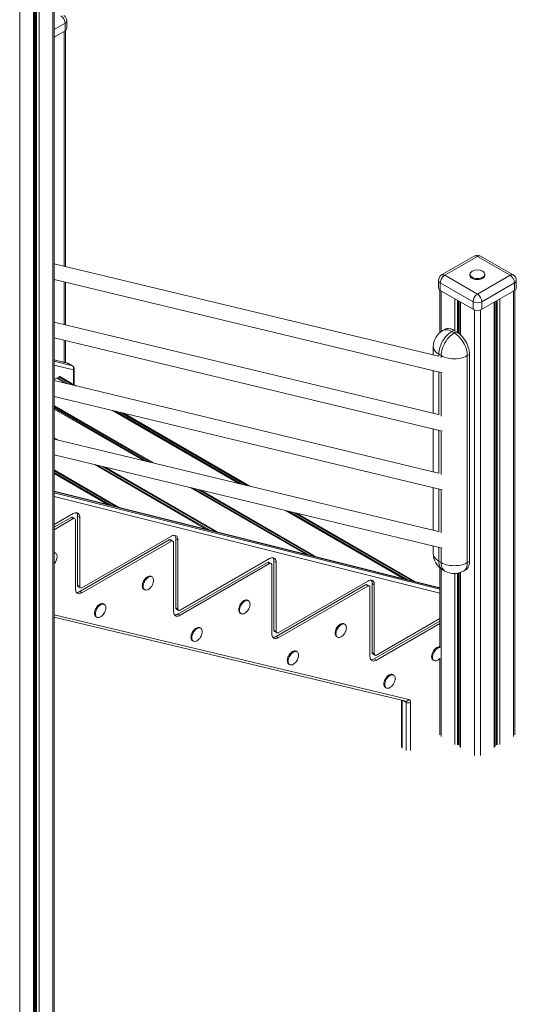
# Model space of a CAD drawing. Units: millimetres. Extents: x -21917 to 13436, y -3169 to 9189.
# Drawn here: x 1966 to 2771, y -464 to 1131 of the extents above; entities that cross this region are included whole.
import ezdxf

# ---------------------------------------------------------------- set-up
doc = ezdxf.new("R2010")
doc.units = ezdxf.units.MM

msp = doc.modelspace()

# ---------------------------------------------------------------- linework, layer by layer
at = {"color": 8, "linetype": 'Continuous', "lineweight": 15}
for p, q in [((2019.6, 1494.3), (2019.6, -532)), ((1988.2, 1476.2), (1988.2, -550.2)), ((1991.7, 1478.2), (1991.7, -545.7)), ((1993.2, 1479.1), (1993.2, -545.8)), ((1997.3, 1481.4), (1997.3, -544.9)), ((1965.9, 1463.3), (1965.9, -563.1)), ((2039.3, 1124.8), (2021.7, 1114.6)), ((2037.9, 1111.7), (2037.9, 731.4)), ((2037.9, 705.9), (2037.9, 636.7)), ((2648.8, 691.3), (2648.8, 625.5)), ((2766.2, 691.3), (2766.2, -30.4)), ((2671.2, 678.4), (2671.2, 626.5)), ((2675.3, 676), (2675.3, 624.1)), ((2676.8, 675.2), (2676.8, 623)), ((2680.2, 673.2), (2680.2, 620.1)), ((2734.8, 673.2), (2734.8, -48.6)), ((2738.3, 675.2), (2738.3, -44.1)), ((2739.8, 676), (2739.8, -44.2)), ((2743.9, 678.4), (2743.9, -43.3)), ((2702.6, 660.6), (2702.6, -61.5)), ((2712.5, 660.6), (2712.5, -61.5)), ((2037.9, 611.1), (2037.9, 575.5)), ((2044.9, 573.6), (2021.7, 579.4)), ((2021.7, 577.3), (2051.3, 569.9)), ((2644.9, 588.7), (2644.9, 585.4)), ((2648.8, 583.3), (2648.8, 586.4)), ((2052.8, 563.4), (2021.7, 571.2)), ((2052.8, 540), (2052.8, 563.4)), ((2644.9, 559.9), (2644.9, 490.7)), ((2648.8, 488.6), (2648.8, 559)), ((2040.6, 541.3), (2025.7, 549.9)), ((2166.5, 416.3), (2021.7, 499.9)), ((2321.8, 378.9), (2116.4, 497.6)), ((2644.9, 465.2), (2644.9, 396)), ((2648.8, 393.9), (2648.8, 464.2)), ((2269.9, 304.5), (2087.5, 409.8)), ((2110.2, 344.4), (2021.7, 395.6)), ((2429.4, 264.6), (2242.3, 372.6)), ((2644.9, 370.5), (2644.9, 301.2)), ((2648.8, 299.2), (2648.8, 369.5)), ((2021.7, 366.5), (2646.8, 210)), ((2646.8, 207.9), (2021.7, 364.4)), ((2021.7, 358.2), (2646.8, 201.7)), ((2589.4, 224.5), (2397.6, 335.2)), ((2644.9, 275.7), (2644.9, 253.5)), ((2648.8, 251.2), (2648.8, 274.8)), ((2648.8, 241.2), (2648.8, -30.4)), ((2671.2, 233.4), (2671.2, -43.3)), ((2675.3, 233.9), (2675.3, -44.2)), ((2676.8, 234.2), (2676.8, -44.1)), ((2680.2, 235.2), (2680.2, -48.6)), ((2596.2, 29.5), (2021.7, 166.4)), ((2585.8, -49.7), (2585.8, 28.1)), ((2592.2, 24.6), (2586.3, 27.9)), ((2592.2, 24.6), (2592.2, -53.4)), ((2599.2, -53.4), (2599.2, 24.6))]:
    msp.add_line(p, q, dxfattribs=at)
at = {"color": 7, "linetype": 'Continuous', "lineweight": 15}
for p, q in [((2021.7, -529.2), (2021.7, 1495.5)), ((1989.7, -548.1), (1989.7, 1477.1)), ((2039.3, 1124.8), (2039.3, 1112.6)), ((2042.2, 1116.6), (2042.2, 1128.9)), ((2021.7, 1102.4), (2039.3, 1112.6)), ((2040, 730.9), (2040, 1113)), ((2644.3, 585.5), (2021.7, 735.3)), ((2702.5, 747.7), (2649.5, 717.1)), ((2707.5, 747.2), (2654.5, 716.6)), ((2760.6, 716.6), (2707.5, 747.2)), ((2765.6, 717.1), (2712.5, 747.7)), ((2695.5, 718.2), (2695.5, 716.6)), ((2719.5, 716.6), (2719.5, 718.2)), ((2021.7, 709.8), (2650.3, 558.6)), ((2040, 636.2), (2040, 705.4)), ((2644.5, 708.4), (2644.5, 696.2)), ((2700.5, 673.7), (2647.4, 704.4)), ((2647.4, 704.4), (2647.4, 692.1)), ((2654.5, 716.6), (2707.5, 686)), ((2707.5, 686), (2760.6, 716.6)), ((2767.6, 704.4), (2714.6, 673.7)), ((2767.6, 704.4), (2767.6, 692.1)), ((2770.6, 696.2), (2770.6, 708.4)), ((2646.8, 692.5), (2646.8, 623.9)), ((2647.4, 692.1), (2700.5, 661.5)), ((2714.6, 661.5), (2767.6, 692.1)), ((2768.3, -27.6), (2768.3, 692.5)), ((2678.8, 674), (2678.8, 621.4)), ((2700.5, 673.7), (2700.5, 661.5)), ((2714.6, 673.7), (2714.6, 661.5)), ((2736.3, -46.5), (2736.3, 674)), ((2644.3, 490.8), (2021.7, 640.6)), ((2654.6, 628.9), (2651.1, 626.9)), ((2669.6, 627.4), (2666.1, 625.4)), ((2666.1, 625.4), (2670, 623.1)), ((2669.6, 627.4), (2673.6, 625.2)), ((2673.6, 625.2), (2670, 623.1)), ((2021.7, 615.1), (2650.3, 463.9)), ((2040, 575), (2040, 610.7)), ((2636.1, 600.9), (2636.1, 587.5)), ((2044.1, 574), (2021.7, 579.6)), ((2648.8, 586.4), (2644.9, 588.7)), ((2694.8, 588.4), (2691.2, 586.4)), ((2691.2, 586.4), (2691.2, 251.2)), ((2694.8, 588.4), (2694.8, 253.2)), ((2044.9, 573.6), (2051.3, 569.9)), ((2051.7, 569.8), (2045.4, 573.4)), ((2054.2, 539.2), (2054.2, 565.4)), ((2636.1, 562), (2636.1, 492.8)), ((2021.7, 547.5), (2025.7, 549.9)), ((2644.3, 396.1), (2021.7, 545.9)), ((2045.6, 540.1), (2028.2, 550.1)), ((2029.3, 551.9), (2030.7, 552.7)), ((2052.7, 538.4), (2029.3, 551.9)), ((2029.3, 549.5), (2029.3, 551.9)), ((2057.6, 537.2), (2030.7, 552.7)), ((2021.7, 520.3), (2650.3, 369.2)), ((2183.5, 412.2), (2021.7, 505.6)), ((2178.6, 413.4), (2021.7, 504)), ((2171.5, 415.1), (2021.7, 501.6)), ((2326.9, 377.7), (2121.4, 496.3)), ((2334, 376), (2128.5, 494.6)), ((2338.8, 374.9), (2133.3, 493.5)), ((2636.1, 467.3), (2636.1, 398.1)), ((2028.7, 449.4), (2021.7, 453.5)), ((2023.8, 450.6), (2021.7, 451.9)), ((2644.3, 301.4), (2021.7, 451.1)), ((2021.7, 425.6), (2650.3, 274.4)), ((2127.7, 340.1), (2021.7, 401.3)), ((2122.7, 341.3), (2021.7, 399.6)), ((2275.1, 303.2), (2092.5, 408.6)), ((2282.4, 301.3), (2099.6, 406.9)), ((2287.4, 300.1), (2104.4, 405.7)), ((2115.4, 343.1), (2021.7, 397.2)), ((2434.5, 263.3), (2247.3, 371.4)), ((2441.8, 261.4), (2254.4, 369.7)), ((2446.8, 260.2), (2259.2, 368.5)), ((2636.1, 372.6), (2636.1, 303.4)), ((2646.8, 210.1), (2021.7, 366.6)), ((2021.7, 312.7), (2052.6, 330.5)), ((2021.7, 308.6), (2049.1, 324.4)), ((2021.7, 304.5), (2052.6, 322.4)), ((2049.1, 324.4), (2052.6, 322.4)), ((2055.1, 322.6), (2051.6, 324.6)), ((2056.1, 320.3), (2056.1, 208.3)), ((2059.7, 326.4), (2059.7, 214.4)), ((2059.7, 326.4), (2063.2, 324.4)), ((2063.2, 324.4), (2063.2, 212.4)), ((2594.5, 223.2), (2402.6, 334)), ((2601.8, 221.4), (2409.7, 332.3)), ((2606.8, 220.1), (2414.6, 331.1)), ((2063.2, 204.2), (2208.2, 287.9)), ((2066.7, 210.3), (2211.7, 294)), ((2208.2, 287.9), (2211.7, 285.8)), ((2214.2, 286.1), (2210.7, 288.1)), ((2218.8, 289.9), (2218.8, 178.1)), ((2218.8, 289.9), (2222.3, 287.9)), ((2222.3, 287.9), (2222.3, 176)), ((2066.7, 202.2), (2211.7, 285.8)), ((2215.2, 283.8), (2215.2, 171.9)), ((2636.1, 277.9), (2636.1, 265.7)), ((2024.2, 266.4), (2022.7, 267.2)), ((2225.8, 174), (2370.8, 257.7)), ((2222.3, 167.8), (2367.3, 251.5)), ((2225.8, 165.8), (2370.8, 249.5)), ((2367.3, 251.5), (2370.8, 249.5)), ((2373.3, 249.7), (2369.8, 251.8)), ((2374.3, 247.4), (2374.3, 135.6)), ((2377.9, 253.6), (2377.9, 141.7)), ((2377.9, 253.6), (2381.4, 251.5)), ((2381.4, 251.5), (2381.4, 139.7)), ((2644.9, 253.5), (2648.8, 251.2)), ((2646.8, 242.7), (2646.8, 113.8)), ((2651.1, 239.7), (2655, 237.4)), ((2685, 237.4), (2688.6, 239.5)), ((2694.8, 253.2), (2691.2, 251.2)), ((2180.4, 227.9), (2179, 228.7)), ((2678.8, 234.7), (2678.8, -46.5)), ((2059.7, 214.4), (2063.2, 212.4)), ((2060.7, 212.1), (2064.2, 210.1)), ((2167, 207.9), (2168.4, 207.1)), ((2381.4, 131.5), (2526.4, 215.2)), ((2384.9, 137.6), (2529.9, 221.3)), ((2384.9, 129.5), (2529.9, 213.1)), ((2526.4, 215.2), (2529.9, 213.1)), ((2532.4, 213.4), (2528.9, 215.4)), ((2533.4, 211.1), (2533.4, 99.2)), ((2537, 217.2), (2537, 105.4)), ((2537, 217.2), (2540.5, 215.2)), ((2540.5, 215.2), (2540.5, 103.3)), ((2063.2, 204.2), (2066.7, 202.2)), ((2103, 183.5), (2101.6, 184.3)), ((2218.8, 178.1), (2222.3, 176)), ((2219.8, 175.8), (2223.3, 173.7)), ((2336.7, 189.3), (2335.3, 190.1)), ((2021.7, 162.5), (2591.6, 26.7)), ((2089.6, 163.5), (2091, 162.7)), ((2222.3, 167.8), (2225.8, 165.8)), ((2323.3, 169.3), (2324.7, 168.5)), ((2544, 101.3), (2646.8, 160.6)), ((2259.2, 144.8), (2257.8, 145.6)), ((2492.8, 151.2), (2491.4, 152)), ((2540.5, 95.1), (2646.8, 156.5)), ((2544, 93.1), (2646.8, 152.4)), ((2377.9, 141.7), (2381.4, 139.7)), ((2378.9, 139.4), (2382.4, 137.4)), ((2381.4, 131.5), (2384.9, 129.5)), ((2479.4, 131.2), (2480.8, 130.4)), ((2245.8, 124.8), (2247.2, 124)), ((2415.4, 106.7), (2413.9, 107.6)), ((2537, 105.4), (2540.5, 103.3)), ((2538, 103.1), (2541.5, 101)), ((2646.8, 96.1), (2646.8, -27.6)), ((2401.9, 86.8), (2403.4, 86)), ((2540.5, 95.1), (2544, 93.1)), ((2635.8, 93.3), (2637.2, 92.5)), ((2571.8, 68.9), (2570.4, 69.7)), ((2558.4, 48.9), (2559.8, 48.1)), ((2584.3, 28.4), (2584.3, -47.7))]:
    msp.add_line(p, q, dxfattribs=at)
at = {"color": 7, "linetype": 'Continuous', "lineweight": 15, "flags": 128}
for points in [[(2699, 723.1), (2697.7, 722.2), (2696.7, 721.2), (2695.9, 720), (2695.6, 718.8), (2695.6, 717.6), (2695.9, 716.5), (2696.7, 715.3), (2697.7, 714.3), (2699, 713.3)], [(2699, 713.3), (2700.7, 712.6), (2702.5, 712), (2704.4, 711.6), (2706.5, 711.3), (2708.6, 711.3), (2710.6, 711.6), (2712.6, 712), (2714.4, 712.6), (2716, 713.3), (2717.4, 714.3), (2718.4, 715.3), (2719.1, 716.5), (2719.5, 717.6), (2719.5, 718.8), (2719.1, 720), (2718.4, 721.2), (2717.4, 722.2), (2716.1, 723.1)], [(2699, 711.7), (2700.7, 710.9), (2702.5, 710.3), (2704.4, 709.9), (2706.5, 709.7), (2708.6, 709.7), (2710.6, 709.9), (2712.6, 710.3), (2714.4, 710.9), (2716, 711.7), (2717.4, 712.6), (2718.4, 713.7), (2719.1, 714.8), (2719.5, 716), (2719.5, 716.6)], [(2666.1, 625.4), (2663.7, 623.9), (2661.4, 622.1), (2659.1, 620), (2656.9, 617.7), (2654.8, 615.1), (2652.9, 612.4), (2651.1, 609.6), (2649.5, 606.6), (2648.1, 603.6), (2647, 600.5), (2646.1, 597.4), (2645.4, 594.4), (2645, 591.5), (2644.9, 588.7)], [(2670, 623.1), (2667.7, 621.6), (2665.3, 619.8), (2663, 617.7), (2660.8, 615.4), (2658.7, 612.9), (2656.8, 610.1), (2655, 607.3), (2653.5, 604.3), (2652.1, 601.3), (2650.9, 598.2), (2650, 595.2), (2649.4, 592.1), (2649, 589.2), (2648.8, 586.4)], [(2654.6, 628.9), (2656.4, 629.7), (2658.3, 630.2), (2660.4, 630.3), (2662.6, 630.1), (2664.9, 629.6), (2667.3, 628.7), (2669.6, 627.4)], [(2670, 623.1), (2672.4, 621.6), (2674.8, 619.8), (2677, 617.7), (2679.2, 615.4), (2681.3, 612.9), (2683.3, 610.1), (2685, 607.3), (2686.6, 604.3), (2688, 601.3), (2689.1, 598.2), (2690.1, 595.2), (2690.7, 592.1), (2691.1, 589.2), (2691.2, 586.4)], [(2673.6, 625.2), (2675.9, 623.6), (2678.3, 621.8), (2680.6, 619.7), (2682.8, 617.4), (2684.9, 614.9), (2686.8, 612.2), (2688.6, 609.3), (2690.2, 606.4), (2691.5, 603.3), (2692.7, 600.3), (2693.6, 597.2), (2694.3, 594.2), (2694.7, 591.2), (2694.8, 588.4)], [(2691.2, 586.4), (2688.7, 585.1), (2686, 584), (2683.1, 583), (2679.9, 582.3), (2676.7, 581.7), (2673.4, 581.4), (2670, 581.3), (2666.7, 581.4), (2663.4, 581.7), (2660.1, 582.3), (2657, 583), (2654.1, 584), (2651.3, 585.1), (2648.8, 586.4)], [(2052.6, 330.5), (2054.3, 331.3), (2055.9, 331.8), (2057.4, 332), (2058.8, 331.8), (2060.1, 331.3), (2061.2, 330.4), (2062.1, 329.3), (2062.7, 327.9), (2063.1, 326.2), (2063.2, 324.4)], [(2211.7, 294), (2213.4, 294.8), (2215, 295.3), (2216.5, 295.4), (2217.9, 295.3), (2219.2, 294.7), (2220.3, 293.9), (2221.2, 292.8), (2221.8, 291.4), (2222.2, 289.7), (2222.3, 287.9)], [(2022.7, 267.2), (2022.2, 267.5), (2021.7, 267.6)], [(2026.6, 260.9), (2026.5, 262.5), (2026.1, 264), (2025.5, 265.1), (2024.7, 266.1), (2023.6, 266.7), (2022.4, 266.9), (2021.7, 267)], [(2370.8, 257.7), (2372.5, 258.5), (2374.1, 258.9), (2375.6, 259.1), (2377, 258.9), (2378.3, 258.4), (2379.4, 257.6), (2380.3, 256.4), (2380.9, 255), (2381.3, 253.4), (2381.4, 251.5)], [(2648.8, 251.2), (2651.3, 249.9), (2654.1, 248.8), (2657, 247.8), (2660.1, 247.1), (2663.4, 246.5), (2666.7, 246.2), (2670, 246.1), (2673.4, 246.2), (2676.7, 246.5), (2679.9, 247.1), (2683.1, 247.8), (2686, 248.8), (2688.7, 249.9), (2691.2, 251.2)], [(2694.8, 253.2), (2694.7, 250.6), (2694.3, 248.1), (2693.6, 245.8), (2692.7, 243.8), (2691.5, 242.1), (2690.2, 240.6), (2688.6, 239.5), (2688.6, 239.5)], [(2179, 228.7), (2178.4, 229), (2177.2, 229.3), (2175.9, 229.2), (2174.5, 228.8), (2173, 228.1), (2171.5, 227.1), (2170.1, 225.9), (2168.7, 224.4), (2167.5, 222.7), (2166.5, 220.9), (2165.6, 219), (2165, 217.1), (2164.6, 215.2), (2164.5, 213.4), (2164.6, 211.8), (2165, 210.4), (2165.6, 209.2), (2166.5, 208.3), (2167, 207.9)], [(2182.9, 222.4), (2182.8, 224), (2182.4, 225.5), (2181.8, 226.7), (2180.9, 227.6), (2179.9, 228.2), (2178.6, 228.4), (2177.3, 228.4), (2175.9, 228), (2174.4, 227.3), (2172.9, 226.3), (2171.5, 225), (2170.2, 223.5), (2168.9, 221.9), (2167.9, 220.1), (2167.1, 218.2), (2166.4, 216.3), (2166, 214.4), (2165.9, 212.6), (2166, 211), (2166.4, 209.6), (2167.1, 208.4), (2167.9, 207.5), (2168.9, 206.9), (2170.2, 206.6), (2171.5, 206.6), (2172.9, 207), (2174.4, 207.7), (2175.9, 208.7), (2177.3, 210), (2178.6, 211.5), (2179.9, 213.2), (2180.9, 215), (2181.8, 216.9), (2182.4, 218.8), (2182.8, 220.6), (2182.9, 222.4)], [(2056.1, 208.3), (2056.3, 206.4), (2056.7, 204.8), (2057.3, 203.4), (2058.2, 202.3), (2059.2, 201.4), (2060.5, 200.9), (2061.9, 200.7), (2063.5, 200.9), (2065.1, 201.4), (2066.7, 202.2)], [(2059.7, 214.4), (2059.7, 213.6), (2059.9, 213), (2060.3, 212.5), (2060.7, 212.1), (2060.7, 212.1)], [(2529.9, 221.3), (2531.6, 222.1), (2533.2, 222.6), (2534.7, 222.7), (2536.1, 222.6), (2537.4, 222), (2538.5, 221.2), (2539.4, 220.1), (2540, 218.7), (2540.4, 217), (2540.5, 215.2)], [(2101.6, 184.3), (2101, 184.5), (2099.8, 184.8), (2098.5, 184.8), (2097, 184.4), (2095.6, 183.7), (2094.1, 182.7), (2092.7, 181.4), (2091.3, 179.9), (2090.1, 178.2), (2089.1, 176.4), (2088.2, 174.5), (2087.6, 172.6), (2087.2, 170.8), (2087.1, 169), (2087.2, 167.4), (2087.6, 165.9), (2088.2, 164.7), (2089.1, 163.8), (2089.6, 163.5)], [(2105.5, 178), (2105.3, 179.6), (2104.9, 181), (2104.3, 182.2), (2103.5, 183.1), (2102.4, 183.7), (2101.2, 184), (2099.9, 183.9), (2098.4, 183.6), (2097, 182.9), (2095.5, 181.9), (2094.1, 180.6), (2092.7, 179.1), (2091.5, 177.4), (2090.5, 175.6), (2089.6, 173.7), (2089, 171.8), (2088.6, 169.9), (2088.5, 168.2), (2088.6, 166.5), (2089, 165.1), (2089.6, 163.9), (2090.5, 163), (2091.5, 162.4), (2092.7, 162.1), (2094.1, 162.2), (2095.5, 162.6), (2097, 163.3), (2098.4, 164.3), (2099.9, 165.5), (2101.2, 167), (2102.4, 168.7), (2103.5, 170.5), (2104.3, 172.4), (2104.9, 174.3), (2105.3, 176.2), (2105.5, 178)], [(2218.8, 178.1), (2218.8, 177.3), (2219, 176.6), (2219.4, 176.1), (2219.8, 175.8), (2219.8, 175.8)], [(2335.3, 190.1), (2334.7, 190.3), (2333.5, 190.6), (2332.2, 190.6), (2330.7, 190.2), (2329.3, 189.5), (2327.8, 188.5), (2326.4, 187.2), (2325, 185.7), (2323.8, 184), (2322.8, 182.2), (2321.9, 180.3), (2321.3, 178.4), (2320.9, 176.6), (2320.8, 174.8), (2320.9, 173.2), (2321.3, 171.7), (2321.9, 170.5), (2322.8, 169.6), (2323.3, 169.3)], [(2339.2, 183.8), (2339, 185.4), (2338.6, 186.8), (2338, 188), (2337.2, 188.9), (2336.1, 189.5), (2334.9, 189.8), (2333.6, 189.8), (2332.1, 189.4), (2330.7, 188.7), (2329.2, 187.7), (2327.8, 186.4), (2326.4, 184.9), (2325.2, 183.2), (2324.2, 181.4), (2323.3, 179.5), (2322.7, 177.6), (2322.3, 175.7), (2322.2, 174), (2322.3, 172.3), (2322.7, 170.9), (2323.3, 169.7), (2324.2, 168.8), (2325.2, 168.2), (2326.4, 167.9), (2327.8, 168), (2329.2, 168.4), (2330.7, 169.1), (2332.1, 170.1), (2333.6, 171.3), (2334.9, 172.8), (2336.1, 174.5), (2337.2, 176.3), (2338, 178.2), (2338.6, 180.1), (2339, 182), (2339.2, 183.8)], [(2215.2, 171.9), (2215.4, 170.1), (2215.8, 168.4), (2216.4, 167), (2217.3, 165.9), (2218.3, 165.1), (2219.6, 164.5), (2221, 164.4), (2222.6, 164.5), (2224.2, 165), (2225.8, 165.8)], [(2257.8, 145.6), (2257.3, 145.9), (2256.1, 146.2), (2254.7, 146.1), (2253.3, 145.7), (2251.8, 145), (2250.4, 144), (2248.9, 142.8), (2247.6, 141.3), (2246.4, 139.6), (2245.3, 137.8), (2244.5, 135.9), (2243.9, 134), (2243.5, 132.1), (2243.3, 130.3), (2243.5, 128.7), (2243.9, 127.3), (2244.5, 126.1), (2245.3, 125.2), (2245.8, 124.8)], [(2261.7, 139.3), (2261.6, 140.9), (2261.2, 142.4), (2260.6, 143.6), (2259.7, 144.5), (2258.7, 145.1), (2257.5, 145.4), (2256.1, 145.3), (2254.7, 144.9), (2253.2, 144.2), (2251.8, 143.2), (2250.3, 142), (2249, 140.5), (2247.8, 138.8), (2246.7, 137), (2245.9, 135.1), (2245.3, 133.2), (2244.9, 131.3), (2244.8, 129.5), (2244.9, 127.9), (2245.3, 126.5), (2245.9, 125.3), (2246.7, 124.4), (2247.8, 123.8), (2249, 123.5), (2250.3, 123.5), (2251.8, 123.9), (2253.2, 124.6), (2254.7, 125.6), (2256.1, 126.9), (2257.5, 128.4), (2258.7, 130.1), (2259.7, 131.9), (2260.6, 133.8), (2261.2, 135.7), (2261.6, 137.5), (2261.7, 139.3)], [(2491.4, 152), (2490.8, 152.3), (2489.6, 152.5), (2488.3, 152.5), (2486.8, 152.1), (2485.4, 151.4), (2483.9, 150.4), (2482.5, 149.1), (2481.1, 147.6), (2479.9, 146), (2478.9, 144.2), (2478, 142.3), (2477.4, 140.4), (2477, 138.5), (2476.9, 136.7), (2477, 135.1), (2477.4, 133.7), (2478, 132.5), (2478.9, 131.6), (2479.4, 131.2)], [(2495.3, 145.7), (2495.1, 147.3), (2494.8, 148.8), (2494.1, 149.9), (2493.3, 150.8), (2492.2, 151.5), (2491, 151.7), (2489.7, 151.7), (2488.3, 151.3), (2486.8, 150.6), (2485.3, 149.6), (2483.9, 148.3), (2482.5, 146.8), (2481.3, 145.2), (2480.3, 143.3), (2479.4, 141.5), (2478.8, 139.5), (2478.4, 137.7), (2478.3, 135.9), (2478.4, 134.3), (2478.8, 132.8), (2479.4, 131.7), (2480.3, 130.7), (2481.3, 130.1), (2482.5, 129.9), (2483.9, 129.9), (2485.3, 130.3), (2486.8, 131), (2488.3, 132), (2489.7, 133.3), (2491, 134.8), (2492.2, 136.4), (2493.3, 138.3), (2494.1, 140.1), (2494.8, 142), (2495.1, 143.9), (2495.3, 145.7)], [(2374.3, 135.6), (2374.5, 133.7), (2374.9, 132.1), (2375.5, 130.7), (2376.4, 129.6), (2377.4, 128.7), (2378.7, 128.2), (2380.1, 128), (2381.7, 128.2), (2383.3, 128.6), (2384.9, 129.5)], [(2377.9, 141.7), (2377.9, 140.9), (2378.1, 140.3), (2378.5, 139.8), (2378.9, 139.4), (2378.9, 139.4)], [(2646.8, 114.5), (2646.1, 114.7), (2644.7, 114.6), (2643.3, 114.2), (2641.8, 113.5), (2640.3, 112.5), (2638.9, 111.3), (2637.6, 109.8), (2636.4, 108.1), (2635.3, 106.3), (2634.5, 104.4), (2633.8, 102.5), (2633.5, 100.6), (2633.3, 98.8), (2633.5, 97.2), (2633.8, 95.8), (2634.5, 94.6), (2635.3, 93.7), (2635.8, 93.3)], [(2646.8, 113.9), (2646.1, 113.8), (2644.7, 113.4), (2643.2, 112.7), (2641.8, 111.7), (2640.3, 110.4), (2639, 109), (2637.8, 107.3), (2636.7, 105.5), (2635.9, 103.6), (2635.3, 101.7), (2634.9, 99.8), (2634.7, 98), (2634.9, 96.4), (2635.3, 95), (2635.9, 93.8), (2636.7, 92.9), (2637.8, 92.3), (2639, 92), (2640.3, 92), (2641.8, 92.4), (2643.2, 93.1), (2644.7, 94.1), (2646.1, 95.4), (2646.8, 96.1)], [(2413.9, 107.6), (2413.4, 107.8), (2412.2, 108.1), (2410.8, 108), (2409.4, 107.7), (2407.9, 107), (2406.5, 106), (2405, 104.7), (2403.7, 103.2), (2402.5, 101.5), (2401.4, 99.7), (2400.6, 97.8), (2400, 95.9), (2399.6, 94), (2399.5, 92.3), (2399.6, 90.6), (2400, 89.2), (2400.6, 88), (2401.4, 87.1), (2401.9, 86.8)], [(2417.8, 101.2), (2417.7, 102.9), (2417.3, 104.3), (2416.7, 105.5), (2415.9, 106.4), (2414.8, 107), (2413.6, 107.3), (2412.3, 107.2), (2410.8, 106.8), (2409.4, 106.1), (2407.9, 105.1), (2406.4, 103.9), (2405.1, 102.4), (2403.9, 100.7), (2402.9, 98.9), (2402, 97), (2401.4, 95.1), (2401, 93.2), (2400.9, 91.5), (2401, 89.8), (2401.4, 88.4), (2402, 87.2), (2402.9, 86.3), (2403.9, 85.7), (2405.1, 85.4), (2406.4, 85.5), (2407.9, 85.8), (2409.4, 86.6), (2410.8, 87.5), (2412.3, 88.8), (2413.6, 90.3), (2414.8, 92), (2415.9, 93.8), (2416.7, 95.7), (2417.3, 97.6), (2417.7, 99.5), (2417.8, 101.2)], [(2533.4, 99.2), (2533.6, 97.4), (2534, 95.7), (2534.6, 94.3), (2535.5, 93.2), (2536.5, 92.4), (2537.8, 91.8), (2539.2, 91.7), (2540.8, 91.8), (2542.4, 92.3), (2544, 93.1)], [(2537, 105.4), (2537, 104.6), (2537.2, 103.9), (2537.6, 103.4), (2538, 103.1), (2538, 103.1)], [(2570.4, 69.7), (2569.8, 69.9), (2568.6, 70.2), (2567.3, 70.2), (2565.9, 69.8), (2564.4, 69.1), (2562.9, 68.1), (2561.5, 66.8), (2560.1, 65.3), (2558.9, 63.6), (2557.9, 61.8), (2557, 59.9), (2556.4, 58), (2556, 56.2), (2555.9, 54.4), (2556, 52.8), (2556.4, 51.3), (2557, 50.1), (2557.9, 49.2), (2558.4, 48.9)], [(2574.3, 63.4), (2574.2, 65), (2573.8, 66.4), (2573.1, 67.6), (2572.3, 68.5), (2571.3, 69.1), (2570, 69.4), (2568.7, 69.3), (2567.3, 69), (2565.8, 68.3), (2564.3, 67.3), (2562.9, 66), (2561.6, 64.5), (2560.3, 62.8), (2559.3, 61), (2558.4, 59.1), (2557.8, 57.2), (2557.4, 55.3), (2557.3, 53.6), (2557.4, 51.9), (2557.8, 50.5), (2558.4, 49.3), (2559.3, 48.4), (2560.3, 47.8), (2561.6, 47.5), (2562.9, 47.6), (2564.3, 48), (2565.8, 48.7), (2567.3, 49.7), (2568.7, 50.9), (2570, 52.4), (2571.3, 54.1), (2572.3, 55.9), (2573.1, 57.8), (2573.8, 59.7), (2574.2, 61.6), (2574.3, 63.4)]]:
    msp.add_lwpolyline(points, dxfattribs=at)
at = {"color": 8, "linetype": 'Continuous', "lineweight": 15, "flags": 128}
for points in [[(2651.1, 626.9), (2652.9, 627.7), (2654.8, 628.2), (2656.9, 628.3), (2659.1, 628.1), (2661.4, 627.5), (2663.7, 626.6), (2666.1, 625.4)], [(2636.1, 600.9), (2636.3, 599), (2636.8, 597.1), (2637.8, 595.2), (2639.1, 593.4), (2640.7, 591.7), (2642.6, 590.1), (2644.9, 588.7)], [(2044.1, 574), (2044.2, 573.9), (2044.9, 573.6)], [(2045.4, 573.4), (2045.2, 573.5), (2044.9, 573.6)], [(2051.3, 569.9), (2051.6, 569.8), (2051.7, 569.8)], [(2644.9, 253.5), (2642.6, 254.9), (2640.7, 256.5), (2639.1, 258.2), (2637.8, 260), (2636.8, 261.8), (2636.3, 263.8), (2636.1, 265.7)], [(2644.9, 253.5), (2645, 250.8), (2645.4, 248.3), (2646.1, 246), (2647, 244), (2648.1, 242.3), (2649.5, 240.8), (2651.1, 239.7), (2651.1, 239.7)], [(2648.8, 251.2), (2649, 248.5), (2649.4, 246), (2650, 243.8), (2650.9, 241.8), (2652.1, 240), (2653.5, 238.6), (2655, 237.4), (2655, 237.4)], [(2691.2, 251.2), (2691.1, 248.5), (2690.7, 246), (2690.1, 243.8), (2689.1, 241.8), (2688, 240), (2686.6, 238.6), (2685, 237.4), (2685, 237.4)]]:
    msp.add_lwpolyline(points, dxfattribs=at)
at = {"color": 7, "linetype": 'Continuous', "lineweight": 15}
for centre, radius, start, end in [((2024, 1124.1), 15.4, 2.6055, 57.3945), ((2032.2, 1128.9), 10, 0, 60.0027), ((2037.2, 1117.1), 5.03, 294.3765, 354.3039), ((2707.5, 739.1), 10, 60.0027, 119.9973), ((2707.5, 708.5), 16.9, 59.5812, 120.4188), ((2654.5, 708.4), 10, 119.9973, 180), ((2662.8, 703.7), 15.4, 122.6051, 177.3957), ((2701.5, 717.2), 6.03, 185.6392, 245.6801), ((2752.3, 703.7), 15.4, 2.6055, 57.3945), ((2760.6, 708.4), 10, 0, 60.0027), ((2649.5, 696.7), 5.03, 185.6975, 245.6263), ((2715.8, 673), 15.4, 122.6051, 177.3957), ((2699.3, 673), 15.4, 2.6055, 57.3945), ((2765.6, 696.7), 5.03, 294.3774, 354.3025), ((2707.5, 687.4), 15.4, 242.6086, 297.3906), ((2707.5, 675.1), 15.4, 242.6086, 297.3906), ((2666.1, 600.9), 30, 119.9973, 180), ((2042.9, 569.1), 5, 60.0027, 75.9491), ((2048.2, 565.8), 5.12, 331.7288, 53.6764), ((2049.2, 565.4), 5, 0, 60.0027), ((2027.2, 547.8), 2.52, 65.7051, 125.606), ((2050.5, 322.4), 2.51, 65.6858, 125.6247), ((2054, 320.7), 2.18, 350.7834, 129.2082), ((2050.8, 326.9), 8.84, 357.0068, 34.5862), ((2209.6, 285.8), 2.52, 65.7038, 125.6066), ((2209.9, 290.4), 8.84, 357.0003, 34.5927), ((2213.1, 284.1), 2.18, 350.7823, 129.1998), ((2008.2, 261.7), 18.4, 316.7877, 357.425), ((2369.1, 254), 8.83, 356.9859, 34.6069), ((2666.1, 265.7), 30, 180, 240.0027), ((2368.7, 249.5), 2.52, 65.6989, 125.6138), ((2372.2, 247.8), 2.18, 350.7939, 129.1977), ((2670, 263.4), 30, 240.0027, 299.9973), ((2065.4, 212), 2.18, 170.7851, 309.2065), ((2527.8, 213.1), 2.51, 65.6873, 125.6232), ((2531.3, 211.4), 2.18, 350.7842, 129.2074), ((2528.2, 217.7), 8.83, 356.9855, 34.6075), ((2058.4, 211.6), 8.84, 265.4058, 303.0012), ((2224.5, 175.7), 2.18, 170.7834, 309.2082), ((2217.5, 175.3), 8.84, 265.4058, 303.0012), ((2376.6, 138.9), 8.84, 265.4117, 302.9957), ((2383.6, 139.3), 2.18, 170.7845, 309.2071), ((2542.7, 103), 2.18, 170.7947, 309.197), ((2535.7, 102.6), 8.84, 265.4035, 303.0018), ((2595.7, 31.4), 7.68, 242.6087, 297.3889), ((2594.7, 25.2), 4.56, 351.926, 70.447)]:
    msp.add_arc(centre, radius, start, end, dxfattribs=at)
at = {"color": 8, "linetype": 'Continuous', "lineweight": 15}
for centre, radius, start, end in [((2037.2, 1129.4), 5.03, 294.3765, 354.3039), ((2704.6, 743.1), 5.03, 54.3819, 114.307), ((2710.5, 743.1), 5.03, 65.6964, 125.6152), ((2649.5, 708.9), 5.03, 185.6975, 245.6263), ((2651.6, 712.5), 5.03, 54.3819, 114.307), ((2763.5, 712.5), 5.03, 65.6964, 125.6152), ((2765.6, 708.9), 5.03, 294.3774, 354.3025), ((2051.7, 565.7), 2.51, 294.3807, 354.3028), ((2589.5, 24.8), 2.65, 355.449, 48.1116), ((2592.1, 31), 4.38, 262.2635, 339.7744)]:
    msp.add_arc(centre, radius, start, end, dxfattribs=at)

doc.saveas('drawing.dxf')
